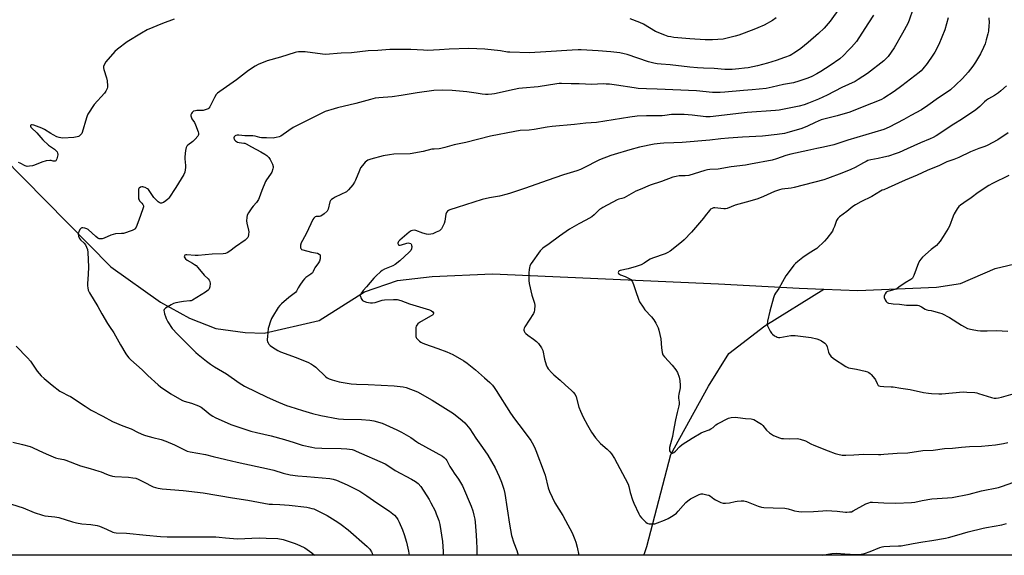
# Model space of a CAD drawing. Units: inches. Extents: x 1207771 to 1213771, y 561456 to 565456.
# Drawn here: x 1211497 to 1212070, y 561456 to 561768 of the extents above; entities that cross this region are included whole.
import ezdxf

# ---------------------------------------------------------------- set-up
doc = ezdxf.new("R2010")
doc.units = ezdxf.units.IN
doc.header["$MEASUREMENT"] = 0
for name, color, linetype in [('HYDRO-Single Line Stream', 4, 'Continuous'), ('NTRL-Farm Land', 3, 'Continuous'), ('Undefined', 1, 'Continuous')]:
    doc.layers.add(name, color=color, linetype=linetype)

msp = doc.modelspace()

# ---------------------------------------------------------------- linework, layer by layer
at = {"layer": 'HYDRO-Single Line Stream'}
for points in [[(1211474, 561700.86), (1211550.12, 561623.7), (1211579.13, 561603.29), (1211595.91, 561593.91), (1211611.27, 561587.88), (1211628.32, 561585.54), (1211639.41, 561585.13), (1211671.41, 561592.5), (1211697.73, 561609.33), (1211716.96, 561615.8), (1211737.13, 561618.22), (1211772.21, 561619.73), (1211903.88, 561613.9), (1211950.86, 561611.42), (1211965.13, 561610.86)], [(1211965.13, 561610.86), (1211984.86, 561610.08), (1212030.79, 561612.02), (1212044.75, 561614.11), (1212064.91, 561622.8), (1212163.33, 561646.04)], [(1211860.47, 561455.98), (1211861.04, 561457.53), (1211862.08, 561461.03), (1211876.16, 561514.65), (1211897.92, 561554.28), (1211909.82, 561573.43), (1211930.89, 561589.56), (1211965.13, 561610.86)]]:
    msp.add_lwpolyline(points, dxfattribs=at)
at = {"layer": 'NTRL-Farm Land'}
msp.add_polyline3d([(1212110.12, 561455.96, 0), (1211261.4, 561456.04, 0)], dxfattribs=at)
at = {"layer": 'Undefined'}
for points, elevation in [([(1211974.31, 561774.22), (1211968.93, 561766.76), (1211965.34, 561762.56), (1211962.09, 561759.53), (1211955.95, 561754.27), (1211951.81, 561750.84), (1211950.41, 561749.81), (1211947.77, 561748.1), (1211946.55, 561747.36), (1211945.5, 561746.84), (1211942.22, 561745.5), (1211937.33, 561743.92), (1211932.39, 561742.38), (1211926.54, 561740.81), (1211921.01, 561739.66), (1211919.01, 561739.32), (1211915.67, 561738.91), (1211911.88, 561738.7), (1211907.48, 561738.63), (1211901.22, 561739.17), (1211895.17, 561739.4), (1211891.58, 561739.61), (1211887.21, 561740.03), (1211875.76, 561741.37), (1211870.42, 561741.69), (1211868.09, 561741.9), (1211866.12, 561742.28), (1211863.05, 561743.03), (1211850.68, 561747.28), (1211849.01, 561747.73), (1211846.5, 561748.27), (1211841.2, 561748.92), (1211833.86, 561749.52), (1211823.88, 561750.07), (1211822.11, 561750.09), (1211818.59, 561749.93), (1211803.24, 561748.84), (1211793.74, 561748.32), (1211782.31, 561748.61), (1211780.97, 561748.76), (1211776.99, 561749.43), (1211767.84, 561750.45), (1211758.49, 561750.83), (1211746.99, 561750.52), (1211741.4, 561750.07), (1211734.48, 561749.68), (1211732.08, 561749.76), (1211724.83, 561750.24), (1211712.53, 561750.33), (1211705.52, 561749.69), (1211699.97, 561749.52), (1211690.23, 561748.33), (1211684.24, 561748.07), (1211675.02, 561747.39), (1211673.26, 561747.5), (1211663.28, 561748.89), (1211659.41, 561748.87), (1211658.23, 561748.76), (1211657.39, 561748.56), (1211648.81, 561745.76), (1211641.09, 561743.59), (1211635.89, 561741.53), (1211634.06, 561740.64), (1211630.22, 561738.07), (1211623.29, 561732.62), (1211613.63, 561725.9), (1211612.24, 561724.84), (1211611.53, 561724), (1211610.51, 561722.35), (1211607.71, 561716.83), (1211607.22, 561716.14), (1211606.81, 561715.79), (1211605.54, 561715.24), (1211603.85, 561714.83), (1211600.28, 561714.72), (1211599.41, 561714.62), (1211598.34, 561714.27), (1211597.87, 561714), (1211597.5, 561713.63), (1211597.05, 561712.97), (1211596.76, 561712.24), (1211596.71, 561711.74), (1211596.84, 561710.98), (1211597.25, 561710), (1211598.76, 561707.68), (1211599.39, 561706.36), (1211601, 561702.3), (1211601.17, 561701.55), (1211601.15, 561700.78), (1211600.99, 561700.28), (1211600.7, 561699.8), (1211599.15, 561698.02), (1211597.87, 561696.79), (1211594.95, 561694.55), (1211594.44, 561693.98), (1211593.95, 561693.14), (1211593.56, 561691.49), (1211593.13, 561687.76), (1211593.16, 561686.59), (1211593.54, 561682.72), (1211593.52, 561681.55), (1211593.11, 561678.94), (1211592.63, 561677.57), (1211587.97, 561670), (1211583.95, 561663.81), (1211583.37, 561663.18), (1211582.19, 561662.26), (1211580.7, 561661.26), (1211579.69, 561660.79), (1211578.96, 561660.81), (1211578.27, 561661.13), (1211577.59, 561661.65), (1211576.32, 561662.89), (1211575.2, 561664.2), (1211572.51, 561668.21), (1211571.97, 561668.86), (1211571.56, 561669.21), (1211570.1, 561669.98), (1211569.32, 561670.24), (1211568.79, 561670.32), (1211568.26, 561670.29), (1211567.48, 561670.09), (1211566.59, 561669.61), (1211566.44, 561669.44), (1211566.24, 561668.98), (1211566.14, 561668.15), (1211566.17, 561664.83), (1211566.33, 561663.36), (1211566.53, 561662.78), (1211566.86, 561662.26), (1211568.24, 561660.76), (1211568.73, 561660.12), (1211569.09, 561659.27), (1211569.13, 561658.61), (1211568.85, 561657.52), (1211567.55, 561654.24), (1211566.5, 561651.03), (1211564.78, 561646.92), (1211564.37, 561646.16), (1211564.02, 561645.74), (1211563.32, 561645.29), (1211562.51, 561644.95), (1211557.41, 561643.27), (1211556.27, 561643.11), (1211552.81, 561642.96), (1211551.43, 561642.7), (1211550.1, 561642.23), (1211546.2, 561640.47), (1211545.15, 561640.18), (1211544.36, 561640.07), (1211543.4, 561640.15), (1211542.56, 561640.53), (1211541.45, 561641.4), (1211536.89, 561645.48), (1211536.11, 561645.95), (1211535.07, 561646.29), (1211533.74, 561646.46), (1211533.25, 561646.41), (1211532.82, 561646.2), (1211532.3, 561645.63), (1211531.58, 561644.4), (1211531.25, 561643.62), (1211531.12, 561642.81), (1211531.33, 561641.7), (1211531.86, 561640.37), (1211532.55, 561639.48), (1211534.64, 561637.48), (1211535.36, 561636.63), (1211536.03, 561635.32), (1211536.5, 561633.8), (1211536.69, 561632.04), (1211537.11, 561623.72), (1211537.02, 561619.28), (1211536.62, 561614.11), (1211536.58, 561612.68), (1211536.71, 561611.6), (1211536.99, 561610.28), (1211537.26, 561609.5), (1211537.64, 561608.74), (1211542.48, 561600.75), (1211544.85, 561596.43), (1211548.18, 561590.9), (1211549.28, 561589.17), (1211551.95, 561585.32), (1211555.71, 561578.43), (1211558.84, 561573.19), (1211559.78, 561571.73), (1211560.55, 561570.86), (1211561.82, 561569.66), (1211565.06, 561566.71), (1211568.45, 561563.8), (1211571.75, 561560.64), (1211577.7, 561555.22), (1211579.06, 561554.07), (1211585.15, 561549.87), (1211591.37, 561546.27), (1211592.81, 561545.66), (1211597.08, 561544.44), (1211601.09, 561542.83), (1211602.66, 561542.11), (1211604.55, 561540.83), (1211607.88, 561537.97), (1211609.56, 561536.84), (1211610.82, 561536.12), (1211620.01, 561532.13), (1211629.96, 561528.69), (1211631.62, 561528.21), (1211634.94, 561527.39), (1211643.54, 561525.4), (1211651.27, 561523.31), (1211656.8, 561521.66), (1211661.59, 561520.12), (1211667.17, 561518.79), (1211668.91, 561518.54), (1211673.04, 561518.21), (1211684.16, 561518.11), (1211687.57, 561517.96), (1211688.97, 561517.78), (1211690.61, 561517.42), (1211691.68, 561517.11), (1211693.02, 561516.59), (1211709.79, 561509.13), (1211711.41, 561508.19), (1211715.69, 561505.39), (1211725.23, 561500.29), (1211727.46, 561498.94), (1211729.06, 561497.75), (1211730.61, 561496.05), (1211735.33, 561488.5), (1211736.48, 561486.46), (1211738.92, 561481.81), (1211739.59, 561480.16), (1211740.99, 561476.24), (1211741.55, 561473.95), (1211743.23, 561464.05), (1211743.57, 561458.23), (1211743.57, 561455.99)], 482), ([(1212016.97, 561773.43), (1212014.88, 561767.33), (1212014.07, 561765.37), (1212010.98, 561759.7), (1212006.09, 561751.21), (1212002.53, 561746.19), (1212001.67, 561745.26), (1212000, 561743.69)], 478), ([(1211587.05, 561767.86), (1211580.11, 561765.41), (1211571.36, 561761.68), (1211567.93, 561759.71), (1211559.72, 561754.61), (1211553.94, 561750.48), (1211552.37, 561749.14), (1211547.16, 561742.99), (1211546.43, 561741.71), (1211545.95, 561740.33), (1211545.88, 561739.49), (1211546.03, 561738.64), (1211547.54, 561733.77), (1211547.93, 561732.04), (1211548.25, 561729.14), (1211548.21, 561728.3), (1211547.96, 561727.5), (1211547.18, 561725.97), (1211546.36, 561724.78), (1211540.43, 561718.24), (1211536.8, 561712.66), (1211536.29, 561711.63), (1211535.91, 561710.53), (1211533.51, 561701.95), (1211533.26, 561701.46), (1211532.76, 561700.78), (1211531.73, 561699.81), (1211531.27, 561699.56), (1211530.5, 561699.34), (1211528.53, 561699.1), (1211522.25, 561698.73), (1211521.1, 561698.79), (1211519.99, 561698.99), (1211518.67, 561699.46), (1211516.66, 561700.51), (1211515.17, 561701.38), (1211511.51, 561703.72), (1211510.01, 561704.5), (1211505.38, 561706.29), (1211504.34, 561706.46), (1211503.9, 561706.41), (1211503.57, 561706.24), (1211503.42, 561705.95), (1211503.4, 561705.57), (1211503.58, 561705.06), (1211503.88, 561704.63), (1211507, 561701.68), (1211510.5, 561697.76), (1211513.88, 561694.57), (1211517.31, 561692.3), (1211518.12, 561691.53), (1211518.82, 561690.69), (1211519.17, 561690.01), (1211519.23, 561689.47), (1211519.19, 561688.91), (1211518.69, 561686.6), (1211518.4, 561685.84), (1211518.11, 561685.48), (1211517.68, 561685.31), (1211517.17, 561685.27), (1211516.62, 561685.33), (1211515.4, 561685.63), (1211514.57, 561685.69), (1211512.53, 561685.39), (1211509.95, 561684.76), (1211505.68, 561682.95), (1211504.59, 561682.57), (1211502.83, 561682.27), (1211501.37, 561682.23), (1211500.29, 561682.54), (1211497.45, 561684.06), (1211496.4, 561684.53)], 484), ([(1211993.97, 561770.31), (1211991.15, 561765.76), (1211985.56, 561757.05), (1211984.08, 561754.98), (1211981.19, 561751.61), (1211979.6, 561749.86), (1211976.51, 561746.69), (1211974.39, 561744.88), (1211968.93, 561740.97), (1211963.34, 561737.5), (1211961.07, 561736.18), (1211958.08, 561734.6), (1211955.88, 561733.62), (1211950.69, 561731.76), (1211947.56, 561730.87), (1211941.69, 561729.92), (1211934.99, 561728.24), (1211931.63, 561727.6), (1211923.52, 561726.68), (1211918.37, 561726.34), (1211907.43, 561725.37), (1211904.8, 561725.22), (1211902.1, 561725.21), (1211900.34, 561725.3), (1211891.06, 561726.16), (1211868.12, 561727.13), (1211861.92, 561727.31), (1211857.16, 561727.61), (1211854.78, 561727.88), (1211844.44, 561729.47), (1211840.4, 561729.99), (1211838.37, 561730.17), (1211836.64, 561730.2), (1211830.03, 561729.86), (1211822.81, 561730.29), (1211818.11, 561730.33), (1211812.49, 561730.51), (1211811.09, 561730.47), (1211809.68, 561730.31), (1211798.96, 561728.59), (1211789.67, 561727.79), (1211787.53, 561727.53), (1211784.99, 561727.04), (1211773.39, 561724.5), (1211771.97, 561724.27), (1211769.72, 561724.04), (1211768.29, 561724.05), (1211766.25, 561724.28), (1211762.76, 561724.77), (1211757.42, 561725.67), (1211748.78, 561726.41), (1211743.41, 561726.57), (1211738.12, 561726.33), (1211728.4, 561725.05), (1211719.03, 561723.42), (1211713.84, 561722.79), (1211706.15, 561722.18), (1211703.93, 561721.84), (1211701.18, 561721.24), (1211692.67, 561718.77), (1211682.13, 561716.25), (1211680.19, 561715.72), (1211674.93, 561714.08), (1211672.49, 561713.01), (1211668.72, 561711.02), (1211656.35, 561704.8), (1211653.67, 561703.07), (1211649.1, 561699.88), (1211648.03, 561699.42), (1211646.32, 561698.96), (1211645.46, 561698.8), (1211644.58, 561698.75), (1211640.7, 561698.92), (1211637.92, 561698.93), (1211636.83, 561699.07), (1211634.17, 561699.81), (1211632.85, 561700.02), (1211628.18, 561700.01), (1211624.58, 561700.41), (1211623.75, 561700.37), (1211622.97, 561700.2), (1211622.49, 561699.93), (1211621.93, 561699.37), (1211621.73, 561698.93), (1211621.72, 561698.61), (1211621.87, 561698.18), (1211622.13, 561697.75), (1211622.65, 561697.15), (1211623.19, 561696.69), (1211623.8, 561696.36), (1211624.8, 561696.06), (1211627.6, 561695.83), (1211628.11, 561695.73), (1211628.88, 561695.44), (1211632.05, 561693.66), (1211637.47, 561690.8), (1211639.86, 561689.32), (1211641, 561688.51), (1211642.01, 561687.49), (1211642.82, 561686.32), (1211644.15, 561683.47), (1211644.58, 561682.15), (1211644.61, 561681.62), (1211644.48, 561680.8), (1211643.84, 561678.92), (1211643.11, 561677.69), (1211640.75, 561674.39), (1211640.17, 561673.38), (1211638, 561668.29), (1211636.48, 561663.95), (1211636.03, 561662.9), (1211634.91, 561661.25), (1211632.97, 561659.09), (1211632.24, 561658.15), (1211630.19, 561655.22), (1211629.5, 561653.94), (1211629.22, 561652.56), (1211629.12, 561650.57), (1211629.31, 561649.15), (1211630.2, 561645.22), (1211630.39, 561644.09), (1211630.34, 561642.69), (1211630.04, 561641.34), (1211629.82, 561640.86), (1211629.37, 561640.25), (1211628.36, 561639.33), (1211622.76, 561635.46), (1211619.4, 561632.85), (1211617.93, 561631.96), (1211616.89, 561631.51), (1211615.44, 561631.34), (1211609.11, 561631.22), (1211600.92, 561630.41), (1211599.19, 561630.44), (1211594.42, 561630.83), (1211593.7, 561630.77), (1211593.13, 561630.53), (1211592.92, 561630.24), (1211592.9, 561629.63), (1211593.15, 561628.98), (1211593.59, 561628.4), (1211594.6, 561627.6), (1211597.67, 561625.99), (1211598.89, 561625.2), (1211599.8, 561624.49), (1211600.78, 561623.45), (1211604.48, 561618.99), (1211606.74, 561616.75), (1211607.43, 561615.95), (1211607.79, 561615.3), (1211607.91, 561614.19), (1211607.72, 561612.13), (1211607.44, 561611.02), (1211607.18, 561610.56), (1211606.82, 561610.17), (1211605.27, 561608.98), (1211597.66, 561604.34), (1211596.93, 561604.09), (1211596.17, 561603.95), (1211592.5, 561603.64), (1211591.35, 561603.48), (1211587.95, 561602.77), (1211586.56, 561602.39), (1211585.26, 561601.76), (1211582.03, 561599.73), (1211581.26, 561599.01), (1211581.06, 561598.34), (1211581.14, 561597.56), (1211581.4, 561596.47), (1211581.86, 561594.82), (1211582.26, 561593.75), (1211583.38, 561591.72), (1211585.87, 561587.82), (1211588.85, 561584.61), (1211599.7, 561573.88), (1211601.03, 561572.73), (1211605.8, 561568.89), (1211608.05, 561567.18), (1211610.41, 561565.69), (1211617.41, 561561.52), (1211624.78, 561556.26), (1211628, 561554.39), (1211641.18, 561547.99), (1211647.66, 561544.99), (1211652.37, 561543.17), (1211654.32, 561542.49), (1211661.62, 561540.12), (1211667.48, 561538.46), (1211672.46, 561537.35), (1211682.66, 561535.38), (1211685.47, 561535.13), (1211695.94, 561535.04), (1211700.85, 561534.64), (1211703.12, 561534.26), (1211708.09, 561532.78), (1211716.7, 561528.96), (1211719.32, 561527.63), (1211724.68, 561524.53), (1211728.25, 561521.93), (1211729.49, 561521.13), (1211743.11, 561513.65), (1211744.24, 561512.81), (1211745.15, 561511.84), (1211745.67, 561511.05), (1211747.53, 561507.65), (1211749.01, 561505.2), (1211749.95, 561503.77), (1211752.45, 561500.31), (1211754.86, 561496.36), (1211759.91, 561484.46), (1211760.8, 561481.75), (1211761.49, 561479.29), (1211761.91, 561477.01), (1211762.12, 561475.27), (1211762.85, 561467.62), (1211763.07, 561464.06), (1211763.22, 561460.2), (1211763.17, 561455.99)], 480), ([(1211937.38, 561768.63), (1211935.24, 561767.12), (1211930.4, 561764.43), (1211926.79, 561762.78), (1211924.47, 561761.83), (1211915.76, 561758.67), (1211913.54, 561757.94), (1211906.46, 561756.29), (1211900.3, 561755.86), (1211896.09, 561755.95), (1211887.07, 561756.49), (1211877.89, 561757.27), (1211876.17, 561757.53), (1211874.46, 561757.89), (1211872.54, 561758.55), (1211867.18, 561760.74), (1211860.15, 561764.95), (1211858.05, 561766.01), (1211852.41, 561767.99)], 484), ([(1212037.57, 561768.62), (1212035.54, 561761.6), (1212032.05, 561753.1), (1212029.67, 561748.63), (1212028.59, 561746.88), (1212025.27, 561742.11), (1212022.73, 561738.95), (1212021.71, 561737.9), (1212020.59, 561736.93), (1212010.58, 561729.1), (1212006.12, 561725.86), (1212000, 561721.89)], 476), ([(1212061.18, 561768.61), (1212061.33, 561765.69), (1212061.26, 561764.26), (1212060.9, 561760.84), (1212060.67, 561759.43), (1212059.71, 561755.79), (1212059.01, 561753.55), (1212058.13, 561751.4), (1212056.42, 561747.78), (1212053.47, 561742.81), (1212051.86, 561740.53), (1212049.19, 561737.07), (1212045.93, 561733.38), (1212041.85, 561729.4), (1212038.83, 561726.76), (1212036.98, 561725.36), (1212031.85, 561722.17), (1212025.63, 561717.63), (1212021.94, 561715.18), (1212015.87, 561711.75), (1212011.65, 561709.51), (1212003.09, 561705.14), (1212000, 561703.76)], 474), ([(1212000, 561743.69), (1211990.66, 561736.28), (1211985.11, 561732.73), (1211983.31, 561731.68), (1211975.69, 561728.12), (1211967.13, 561723.65), (1211962.1, 561721.34), (1211956.13, 561718.97), (1211953.77, 561718.13), (1211950.84, 561717.3), (1211946.89, 561716.46), (1211939.11, 561714.99), (1211937.06, 561714.68), (1211920.48, 561713.57), (1211899.06, 561711.05), (1211897.99, 561711.04), (1211896.38, 561711.16), (1211888.53, 561712.12), (1211883.84, 561712.43), (1211880.91, 561712.5), (1211878.28, 561712.51), (1211876.57, 561712.43), (1211872.57, 561711.84), (1211871.11, 561711.73), (1211867.32, 561711.66), (1211861.98, 561711.73), (1211856.57, 561711.48), (1211852.18, 561710.92), (1211832.91, 561707.7), (1211826.68, 561707.3), (1211820.04, 561706.53), (1211807.01, 561705.45), (1211804.15, 561705.01), (1211796.46, 561703.65), (1211793.58, 561703.36), (1211788.39, 561703.02), (1211785.36, 561702.58), (1211771.06, 561699.79), (1211756.78, 561696.21), (1211749.93, 561694.74), (1211744.5, 561693.18), (1211742.29, 561692.64), (1211741.18, 561692.48), (1211738.37, 561692.35), (1211736.96, 561692.19), (1211731.85, 561690.95), (1211724.46, 561689.52), (1211714.76, 561689.31), (1211712.34, 561689.04), (1211708.65, 561688.32), (1211701.45, 561686.46), (1211699.81, 561685.89), (1211698.86, 561685.34), (1211698.24, 561684.77), (1211696.58, 561682.8), (1211695.55, 561681.43), (1211694.79, 561679.91), (1211692.56, 561674.27), (1211691.95, 561672.96), (1211690.94, 561671.53), (1211688.55, 561668.57), (1211687.93, 561667.98), (1211687.21, 561667.5), (1211680.67, 561664.25), (1211679.47, 561663.58), (1211678.58, 561662.97), (1211678.08, 561662.43), (1211677.64, 561661.57), (1211676.65, 561657.35), (1211676.31, 561656.59), (1211675.98, 561656.15), (1211674.24, 561654.66), (1211672.37, 561653.34), (1211671.64, 561653.07), (1211669.68, 561653), (1211669.02, 561652.8), (1211668.33, 561652.15), (1211667.76, 561651.28), (1211664, 561643.31), (1211661.71, 561639.18), (1211660.97, 561637.68), (1211660.54, 561636.38), (1211660.46, 561635.52), (1211660.49, 561634.98), (1211660.64, 561634.49), (1211660.83, 561634.2), (1211661.17, 561633.94), (1211661.9, 561633.61), (1211666.86, 561632.35), (1211670.45, 561631.66), (1211671.42, 561631.26), (1211671.89, 561630.74), (1211672.04, 561629.98), (1211671.91, 561628.52), (1211671.58, 561627.07), (1211671.03, 561626.04), (1211668.92, 561623.18), (1211668.5, 561622.42), (1211667.9, 561621.06), (1211667.45, 561620.34), (1211666.6, 561619.57), (1211663.66, 561617.6), (1211662.78, 561616.84), (1211661.9, 561615.7), (1211660.11, 561613.05), (1211659.18, 561611.58), (1211658.13, 561609.69), (1211657.57, 561608.95), (1211656.75, 561608.2), (1211653.83, 561605.95), (1211649.49, 561602.35), (1211648.54, 561601.37), (1211647.62, 561600.09), (1211644.15, 561594.77), (1211643.66, 561593.72), (1211642.86, 561591.51), (1211642.01, 561589.01), (1211641.73, 561587.88), (1211641.25, 561583.29), (1211641.16, 561581.57), (1211641.2, 561581.01), (1211641.4, 561580.25), (1211641.7, 561579.51), (1211642.09, 561578.83), (1211642.87, 561578.05), (1211644.31, 561577.07), (1211647.28, 561575.2), (1211648.83, 561574.41), (1211651.54, 561573.35), (1211657.34, 561571.27), (1211664.86, 561568.26), (1211666.97, 561567.23), (1211668.16, 561566.43), (1211669.47, 561565.34), (1211675.18, 561559.87), (1211676.06, 561559.24), (1211677.23, 561558.62), (1211678.93, 561558.06), (1211682.98, 561556.98), (1211687.76, 561556.07), (1211690.04, 561555.75), (1211693.2, 561555.47), (1211699.87, 561555.32), (1211715.09, 561554.61), (1211720.34, 561554.05), (1211722.05, 561553.68), (1211728.6, 561551.1), (1211737.25, 561546.13), (1211749.52, 561538.38), (1211754.7, 561534.44), (1211756.25, 561533.08), (1211759.02, 561529.59), (1211762.53, 561524.02), (1211766.5, 561518.64), (1211769.64, 561514.13), (1211773.77, 561506.79), (1211776.2, 561501.82), (1211777.52, 561498.56), (1211778.89, 561494.49), (1211779.48, 561492), (1211782.21, 561474.06), (1211783.42, 561467.42), (1211784.78, 561463.3), (1211786.49, 561458.7), (1211787.29, 561455.99)], 478), ([(1212071.45, 561729.07), (1212068.22, 561726.2), (1212066.86, 561725.12), (1212064.45, 561723.53), (1212060.97, 561721.58), (1212059.79, 561720.75), (1212058.69, 561719.78), (1212055.99, 561717.04), (1212053.59, 561715.08), (1212045.25, 561709.5), (1212040.9, 561706.78), (1212030.48, 561700.05), (1212028.71, 561699.06), (1212027.04, 561698.24), (1212021.42, 561695.93), (1212013.71, 561692.37), (1212009.08, 561690.41), (1212007.17, 561689.68), (1212002.8, 561688.23), (1212000, 561687.53)], 472), ([(1212000, 561703.76), (1211979.11, 561697.42), (1211970.92, 561694.76), (1211964.96, 561693.37), (1211960.98, 561692.7), (1211955.88, 561691.49), (1211945.91, 561689.42), (1211942.96, 561688.6), (1211937.62, 561686.65), (1211935.17, 561685.95), (1211922.52, 561683.46), (1211919.46, 561682.94), (1211911.28, 561681.9), (1211903.69, 561680.69), (1211898.81, 561680.34), (1211897.51, 561680.17), (1211895.92, 561679.78), (1211886.51, 561676.94), (1211884.49, 561676.7), (1211881.02, 561676.7), (1211879.27, 561676.41), (1211877.26, 561675.95), (1211870.73, 561673.5), (1211864.05, 561671.32), (1211858.17, 561668.83), (1211855.78, 561667.73), (1211848.93, 561664.03), (1211847.63, 561663.57), (1211845.84, 561663.22), (1211844.77, 561662.8), (1211836.5, 561658.33), (1211835.25, 561657.59), (1211834.59, 561657.09), (1211831.47, 561654.02), (1211830.14, 561652.95), (1211826.63, 561650.89), (1211822.63, 561648.87), (1211817.13, 561645.73), (1211811.26, 561641.72), (1211805.35, 561637.15), (1211801.57, 561634.67), (1211800.77, 561633.95), (1211800.04, 561633.06), (1211794.88, 561625.81), (1211794.1, 561624.29), (1211793.73, 561623.18), (1211793.55, 561622.33), (1211793.44, 561620.28), (1211793.41, 561615.87), (1211793.67, 561614.13), (1211795.23, 561607.25), (1211796.81, 561602.67), (1211796.91, 561601.22), (1211796.72, 561598.84), (1211796.52, 561597.68), (1211796.11, 561596.65), (1211791.09, 561588.93), (1211790.67, 561588.18), (1211790.46, 561587.42), (1211790.54, 561586.91), (1211790.75, 561586.4), (1211791.19, 561585.66), (1211791.74, 561584.97), (1211792.85, 561584.07), (1211796.2, 561581.78), (1211797.95, 561580.37), (1211799.14, 561579.12), (1211800.86, 561576.72), (1211801.27, 561575.96), (1211801.55, 561575.13), (1211802.56, 561570.16), (1211803.51, 561566.72), (1211804.04, 561565.36), (1211804.68, 561564.44), (1211806.75, 561562.08), (1211807.95, 561560.87), (1211811.7, 561557.8), (1211814.76, 561555.01), (1211818.09, 561552.13), (1211819.28, 561550.84), (1211820.33, 561549.44), (1211820.92, 561548.12), (1211822.61, 561542.12), (1211823.45, 561539.89), (1211824.97, 561536.32), (1211827.55, 561531.63), (1211829.88, 561527.59), (1211832.17, 561524.28), (1211835.07, 561521.09), (1211839.07, 561517.61), (1211840.66, 561516.1), (1211841.54, 561514.96), (1211843.29, 561512.24), (1211849.6, 561500.66), (1211851.29, 561497.35), (1211851.7, 561495.99), (1211852.33, 561492.44), (1211853.69, 561488.27), (1211854.47, 561486.34), (1211857.37, 561480.09), (1211858.08, 561478.86), (1211858.97, 561477.75), (1211861.57, 561475.27), (1211862.26, 561474.73), (1211862.75, 561474.46), (1211863.52, 561474.27), (1211864.62, 561474.2), (1211866.02, 561474.23), (1211866.86, 561474.36), (1211868.27, 561474.8), (1211872.45, 561476.35), (1211874.59, 561477.38), (1211877.52, 561479.1), (1211879.31, 561480.43), (1211880.44, 561481.62), (1211883.23, 561484.99), (1211884.81, 561486.65), (1211885.89, 561487.6), (1211887.61, 561488.73), (1211889.39, 561489.76), (1211892.51, 561491.27), (1211893.82, 561491.68), (1211894.68, 561491.67), (1211895.55, 561491.54), (1211897.01, 561491.23), (1211898.14, 561490.89), (1211899.15, 561490.32), (1211901.03, 561488.88), (1211902.02, 561488.24), (1211905.2, 561486.67), (1211906.56, 561486.21), (1211907.93, 561486.2), (1211910.15, 561486.49), (1211913.56, 561487.33), (1211914.7, 561487.54), (1211916.98, 561487.64), (1211918.67, 561487.57), (1211920.04, 561487.21), (1211926.89, 561484.55), (1211928.87, 561483.92), (1211930.32, 561483.76), (1211935.61, 561483.51), (1211942.41, 561483.33), (1211944.32, 561482.96), (1211946.87, 561482.14), (1211947.99, 561481.86), (1211950.51, 561481.39), (1211951.93, 561481.23), (1211959.07, 561481.39), (1211964.51, 561481.88), (1211966.77, 561482), (1211972.98, 561481.67), (1211977.72, 561481.05), (1211978.61, 561481.03), (1211980.08, 561481.15), (1211981.24, 561481.34), (1211982.3, 561481.74), (1211989.67, 561485.84), (1211991.27, 561486.54), (1211992.4, 561486.78), (1211993.57, 561486.86), (1212000, 561486.51)], 474), ([(1212072.38, 561701.73), (1212066.37, 561697.7), (1212060.21, 561694.33), (1212058.92, 561693.81), (1212055.41, 561692.73), (1212050.55, 561690.8), (1212043.8, 561687.47), (1212040.74, 561686.27), (1212036.73, 561684.82), (1212032.43, 561682.75), (1212025.3, 561679.86), (1212019.5, 561677.18), (1212012.54, 561674.26), (1212002.63, 561669.68), (1212000, 561668.63)], 470), ([(1212000, 561687.53), (1211996.73, 561686.84), (1211992.51, 561686.07), (1211990.83, 561685.59), (1211989.75, 561685.14), (1211988.22, 561684.36), (1211983.44, 561681.66), (1211980.91, 561680.39), (1211975.7, 561678.29), (1211967.37, 561675.18), (1211965.12, 561674.43), (1211947.82, 561669.96), (1211946.12, 561669.65), (1211940.68, 561668.93), (1211939.25, 561668.63), (1211936.35, 561667.55), (1211930.08, 561664.67), (1211926.74, 561663.43), (1211922.06, 561661.91), (1211913.5, 561659.64), (1211908.89, 561657.75), (1211907.82, 561657.56), (1211906.97, 561657.55), (1211901.79, 561658.14), (1211900.95, 561658.06), (1211900.16, 561657.8), (1211899.2, 561657.26), (1211898.59, 561656.66), (1211896.15, 561653.41), (1211895.03, 561652.05), (1211888.03, 561643.94), (1211883.84, 561639.5), (1211882.37, 561638.13), (1211875.71, 561632.84), (1211874.42, 561632.1), (1211872.8, 561631.35), (1211865.41, 561628.86), (1211864.03, 561628.32), (1211863.08, 561627.74), (1211860.65, 561625.92), (1211858.92, 561624.97), (1211855.83, 561623.95), (1211851.22, 561622.64), (1211846.54, 561621.6), (1211846.06, 561621.41), (1211845.69, 561621.13), (1211845.57, 561620.96), (1211845.49, 561620.56), (1211845.66, 561619.93), (1211846.17, 561619.43), (1211846.86, 561619.11), (1211849.55, 561618.2), (1211851.88, 561617.09), (1211852.78, 561616.46), (1211853.59, 561615.36), (1211854.44, 561613.59), (1211855.64, 561609.44), (1211857.22, 561605.06), (1211857.95, 561603.48), (1211859.99, 561600.24), (1211861, 561598.79), (1211864.76, 561594.72), (1211866.23, 561592.95), (1211867.4, 561590.93), (1211868.7, 561588.33), (1211869.11, 561586.96), (1211870.27, 561581.83), (1211870.62, 561576.61), (1211871.04, 561573.97), (1211871.45, 561572.59), (1211872.31, 561571.42), (1211876.86, 561566.65), (1211879.04, 561563.87), (1211879.95, 561562.39), (1211880.86, 561559.69), (1211881.33, 561557.74), (1211881.57, 561554.84), (1211881.46, 561553.4), (1211880.76, 561549.7), (1211880.61, 561548.57), (1211880.62, 561547.47), (1211880.91, 561544.96), (1211880.9, 561543.94), (1211880.73, 561542.9), (1211879.69, 561539.04), (1211878.74, 561534.77), (1211877.51, 561527.51), (1211877.02, 561525), (1211875.3, 561518.64), (1211875.22, 561517.82), (1211875.35, 561516.76), (1211875.67, 561516.08), (1211876.2, 561515.61), (1211876.63, 561515.43), (1211877.02, 561515.4), (1211877.42, 561515.48), (1211877.92, 561515.76), (1211878.76, 561516.52), (1211881.14, 561519.07), (1211882.68, 561520.35), (1211888.56, 561524.09), (1211893.71, 561527.13), (1211895.05, 561527.78), (1211898.38, 561529.02), (1211899.42, 561529.5), (1211900.78, 561530.39), (1211902.38, 561531.77), (1211903.29, 561532.4), (1211909.62, 561535.67), (1211910.43, 561536), (1211911.28, 561536.19), (1211913.63, 561536.28), (1211915.08, 561536.21), (1211919.64, 561535.64), (1211922.82, 561535.34), (1211923.66, 561535.19), (1211924.45, 561534.91), (1211926.92, 561533.47), (1211928.82, 561532.2), (1211929.63, 561531.42), (1211931.86, 561528.81), (1211933.55, 561527.26), (1211934.66, 561526.36), (1211935.92, 561525.7), (1211939.41, 561524.33), (1211940.51, 561523.99), (1211941.63, 561523.82), (1211945.1, 561523.77), (1211949.72, 561523.85), (1211950.57, 561523.79), (1211951.41, 561523.6), (1211954.42, 561522.53), (1211957.55, 561520.83), (1211959.41, 561520.01), (1211967.59, 561516.74), (1211971.71, 561515.25), (1211973.37, 561514.72), (1211975.89, 561514.3), (1211977.88, 561514.12), (1211982.62, 561514.37), (1211988.34, 561514.8), (1211996.98, 561514.55), (1211998.4, 561514.58), (1212000, 561514.74)], 472), ([(1212072.78, 561677.01), (1212063.28, 561672.23), (1212061.24, 561671.11), (1212055.02, 561667.09), (1212050.9, 561663.92), (1212046.59, 561661.06), (1212044.68, 561659.68), (1212043.78, 561658.93), (1212042.73, 561657.59), (1212040.96, 561654.64), (1212040.38, 561653.27), (1212038.2, 561647.38), (1212037.59, 561646.04), (1212034.67, 561641.37), (1212032.84, 561638.71), (1212031.75, 561637.32), (1212030.7, 561636.26), (1212027.65, 561633.79), (1212022.61, 561629.42), (1212021.64, 561628.34), (1212020.95, 561627.41), (1212020.31, 561626.14), (1212017.48, 561618.81), (1212016.71, 561617.28), (1212016.34, 561616.86), (1212015.88, 561616.52), (1212012.49, 561614.54), (1212008.88, 561611.88), (1212007.88, 561611.23), (1212006.55, 561610.69), (1212002.93, 561609.69), (1212002.16, 561609.39), (1212001.49, 561608.98), (1212000.8, 561608.08), (1212000.44, 561607.3), (1212000.3, 561606.76), (1212000.36, 561605.95), (1212000.91, 561604.63), (1212001.51, 561603.65), (1212002.11, 561603.1), (1212002.88, 561602.74), (1212004.28, 561602.37), (1212005.45, 561602.24), (1212009.26, 561602.09), (1212013.27, 561601.51), (1212018.73, 561601.5), (1212019.59, 561601.43), (1212020.39, 561601.22), (1212021.92, 561600.52), (1212024.07, 561599.22), (1212025.1, 561598.76), (1212025.9, 561598.55), (1212027.55, 561598.32), (1212028.99, 561598), (1212032.43, 561597.06), (1212033.81, 561596.55), (1212038.23, 561594.31), (1212045.19, 561589.87), (1212046.99, 561588.85), (1212048.84, 561588.01), (1212051.48, 561587.25), (1212054.65, 561586.74), (1212056.38, 561586.58), (1212060.13, 561586.56), (1212065.62, 561586.79), (1212072.28, 561586.39)], 468), ([(1212000, 561668.63), (1211999.07, 561668.32), (1211998.07, 561667.84), (1211993.04, 561664.79), (1211986.63, 561661.54), (1211983.67, 561659.86), (1211982.12, 561658.8), (1211978.55, 561655.98), (1211974.18, 561652.9), (1211973.22, 561651.9), (1211972.49, 561650.75), (1211971.29, 561647.22), (1211970.63, 561645.63), (1211970.11, 561644.62), (1211966.85, 561640.19), (1211965.56, 561638.63), (1211961.01, 561634.47), (1211960.05, 561633.8), (1211956.52, 561631.69), (1211952.96, 561629.23), (1211950.06, 561626.96), (1211948.56, 561625.66), (1211947.76, 561624.86), (1211944.93, 561621.15), (1211943.1, 561618.58), (1211941.06, 561615.02), (1211939.02, 561611.11), (1211937.05, 561608.51), (1211936.39, 561607.41), (1211935.82, 561605.74), (1211933.7, 561598.02), (1211932.45, 561592.23), (1211932.25, 561590.26), (1211932.38, 561589.45), (1211932.69, 561588.67), (1211933.94, 561586.4), (1211934.72, 561585.2), (1211935.29, 561584.59), (1211936.39, 561583.74), (1211937.34, 561583.17), (1211938.02, 561582.9), (1211938.73, 561582.75), (1211939.56, 561582.76), (1211945.97, 561583.82), (1211947.06, 561583.88), (1211948.55, 561583.8), (1211954.69, 561583.14), (1211957.86, 561582.63), (1211960.99, 561581.89), (1211962.55, 561581.31), (1211963.81, 561580.72), (1211965.64, 561579.46), (1211966.59, 561578.51), (1211967.17, 561577.25), (1211967.96, 561574.21), (1211968.35, 561573.16), (1211969.3, 561571.84), (1211970.69, 561570.47), (1211978, 561565.89), (1211979.57, 561565.08), (1211980.68, 561564.79), (1211984.13, 561564.18), (1211989.24, 561563.04), (1211990.63, 561562.67), (1211991.4, 561562.33), (1211992.07, 561561.81), (1211992.69, 561561.19), (1211994.78, 561558.71), (1211995.19, 561557.99), (1211996.11, 561555.83), (1211996.84, 561554.77), (1211997.25, 561554.48), (1211997.87, 561554.31), (1212000, 561554.13)], 470), ([(1211495, 561577.61), (1211501.59, 561570.82), (1211503.39, 561568.86), (1211507.26, 561563.16), (1211509.61, 561560.31), (1211511.29, 561558.76), (1211516.01, 561554.85), (1211520.41, 561551.52), (1211521.61, 561550.78), (1211525.38, 561548.97), (1211526.64, 561548.27), (1211535.17, 561542.63), (1211538.76, 561540.38), (1211545.52, 561536.96), (1211551.17, 561533.81), (1211557.02, 561531.36), (1211561.97, 561529.5), (1211566.09, 561527.42), (1211569.23, 561526.02), (1211570.34, 561525.67), (1211574.59, 561524.59), (1211579.38, 561523.25), (1211582.15, 561522.36), (1211587.18, 561520.14), (1211593, 561517.26), (1211594.58, 561516.61), (1211596.23, 561516.2), (1211605.19, 561514.52), (1211609.69, 561513.47), (1211617.06, 561511.61), (1211623.57, 561510.09), (1211642.4, 561506.12), (1211644.92, 561505.5), (1211650.48, 561503.74), (1211654.45, 561502.69), (1211658.96, 561502.13), (1211664.14, 561501.85), (1211677.51, 561500.66), (1211679.56, 561500.31), (1211681.55, 561499.74), (1211687.74, 561496.95), (1211692.76, 561494.52), (1211695.06, 561493.23), (1211699.2, 561490.49), (1211705.01, 561486.39), (1211712.36, 561481.54), (1211714.3, 561480.17), (1211715.33, 561479.21), (1211716.41, 561477.94), (1211717.17, 561476.72), (1211718, 561475.19), (1211719.82, 561470.84), (1211720.86, 561468.07), (1211722.22, 561463.5), (1211723.45, 561458.44), (1211723.87, 561456)], 484), ([(1212000, 561554.13), (1212004.3, 561554.04), (1212005.46, 561553.94), (1212009.95, 561553.12), (1212015.33, 561552.36), (1212023.25, 561550.68), (1212026.03, 561550.28), (1212027.75, 561550.12), (1212032.08, 561549.87), (1212033.82, 561549.84), (1212046.25, 561550.98), (1212048.41, 561550.94), (1212053, 561550.66), (1212054.13, 561550.48), (1212055.25, 561550.19), (1212062.72, 561547.74), (1212064.37, 561547.41), (1212065.48, 561547.37), (1212066.9, 561547.52), (1212068.53, 561547.9), (1212076.7, 561550.38)], 470), ([(1211493.08, 561521.74), (1211498.62, 561520.51), (1211503.14, 561519.22), (1211504.5, 561518.68), (1211508.19, 561516.98), (1211512.47, 561514.91), (1211517.93, 561512.75), (1211519.55, 561512.26), (1211522.85, 561511.68), (1211523.98, 561511.38), (1211532.47, 561508.09), (1211538.19, 561506.47), (1211543.06, 561504.98), (1211544.45, 561504.47), (1211547.7, 561503.07), (1211549.07, 561502.59), (1211551.03, 561502.06), (1211552.45, 561501.79), (1211560.44, 561501.44), (1211563.01, 561501.11), (1211564.69, 561500.77), (1211566.02, 561500.26), (1211569.15, 561498.79), (1211574.81, 561495.85), (1211576.13, 561495.38), (1211577.75, 561494.97), (1211580.06, 561494.66), (1211592.14, 561493.75), (1211603.96, 561492.29), (1211620.89, 561489.45), (1211629.91, 561488.1), (1211639.22, 561486.26), (1211642.22, 561485.75), (1211644.2, 561485.61), (1211648.52, 561485.53), (1211654.01, 561485.15), (1211664.28, 561483.9), (1211665.81, 561483.64), (1211667.2, 561483.28), (1211668.31, 561482.9), (1211669.39, 561482.43), (1211676.03, 561479.02), (1211682.32, 561475.23), (1211684.29, 561473.92), (1211688.27, 561470.84), (1211699.38, 561461.02), (1211700.85, 561459.56), (1211701.93, 561457.9), (1211702.27, 561457.11), (1211702.52, 561456.26), (1211702.58, 561456)], 486), ([(1212000, 561514.74), (1212007.92, 561515.38), (1212014.04, 561515.64), (1212022.85, 561516.99), (1212028.87, 561517.14), (1212035.47, 561518.05), (1212040.06, 561518.31), (1212045.37, 561518.9), (1212049.93, 561519.19), (1212057, 561519.38), (1212065.15, 561520.29), (1212069.74, 561520.95), (1212072.22, 561521.5)], 472), ([(1212000, 561486.51), (1212006.97, 561486.28), (1212016.09, 561486.69), (1212018.05, 561486.93), (1212022.48, 561487.88), (1212027.96, 561488.84), (1212037.05, 561489.38), (1212039.94, 561489.62), (1212049.66, 561491.62), (1212056.9, 561493.52), (1212066.85, 561495.43), (1212069.1, 561496.1), (1212083.97, 561501.35)], 474), ([(1211492.37, 561485.67), (1211499.13, 561483.49), (1211505.57, 561480.79), (1211510.38, 561479.25), (1211511.81, 561479.01), (1211517.59, 561478.36), (1211519.9, 561477.98), (1211527.78, 561475.4), (1211530.06, 561474.78), (1211533.31, 561474.35), (1211538.53, 561473.82), (1211542.2, 561473.26), (1211543.57, 561472.81), (1211547.62, 561471.2), (1211551.29, 561469.49), (1211552.09, 561469.23), (1211553.18, 561469.03), (1211559.28, 561468.82), (1211570.71, 561467.59), (1211578.96, 561466.9), (1211582.84, 561466.71), (1211585.83, 561466.64), (1211611.34, 561466.67), (1211613.11, 561466.53), (1211616.83, 561466.05), (1211623.95, 561465.47), (1211636.51, 561466.03), (1211640.47, 561466.02), (1211647.27, 561465.66), (1211650.51, 561465.11), (1211652.19, 561464.62), (1211657.43, 561462.87), (1211660.14, 561461.75), (1211663.02, 561460.29), (1211667.05, 561457.41), (1211668.61, 561456)], 488), ([(1212000, 561461.08), (1212003.63, 561461.29), (1212008.68, 561461.37), (1212010.12, 561461.49), (1212017.07, 561462.91), (1212022.86, 561463.87), (1212027.92, 561464.54), (1212036.05, 561465.9), (1212037.77, 561466.28), (1212042.59, 561467.59), (1212049.12, 561469.56), (1212057.9, 561471.74), (1212059.9, 561472.15), (1212068.82, 561473.69), (1212071.46, 561474.47)], 476)]:
    msp.add_lwpolyline(points, dxfattribs=dict(at, elevation=elevation))
for points in [[(1212000, 561721.89, 476), (1211998.8, 561721.24, 476), (1211997.42, 561720.63, 476), (1211988.42, 561717.16, 476), (1211980.22, 561713.78, 476), (1211972.91, 561711.63, 476), (1211963.58, 561709.23, 476), (1211960.04, 561707.83, 476), (1211955.55, 561705.67, 476), (1211952.25, 561704.34, 476), (1211943.52, 561701.7, 476), (1211942.24, 561701.37, 476), (1211937.98, 561700.7, 476), (1211929.44, 561699.84, 476), (1211917.87, 561699.3, 476), (1211909.68, 561698.69, 476), (1211905.17, 561698.25, 476), (1211898.73, 561697.43, 476), (1211882.67, 561696.08, 476), (1211877.92, 561695.87, 476), (1211871.95, 561695.78, 476), (1211869.9, 561695.64, 476), (1211866.43, 561695.2, 476), (1211857.86, 561693.37, 476), (1211852.3, 561691.86, 476), (1211843.17, 561689.19, 476), (1211841.19, 561688.55, 476), (1211834.49, 561686, 476), (1211825.05, 561681.12, 476), (1211823.46, 561680.42, 476), (1211821.28, 561679.66, 476), (1211813.59, 561677.38, 476), (1211804.14, 561673.94, 476), (1211791.49, 561669.63, 476), (1211782.82, 561666.56, 476), (1211780.85, 561666, 476), (1211776.29, 561664.93, 476), (1211770.55, 561664.02, 476), (1211766.2, 561663.04, 476), (1211751.63, 561658.33, 476), (1211747.38, 561656.87, 476), (1211746.58, 561656.51, 476), (1211746.1, 561656.21, 476), (1211745.51, 561655.48, 476), (1211745.18, 561654.42, 476), (1211744.57, 561650.4, 476), (1211744.21, 561649.01, 476), (1211743.47, 561647.46, 476), (1211742.62, 561645.97, 476), (1211742.1, 561645.33, 476), (1211741.4, 561644.82, 476), (1211739.54, 561643.87, 476), (1211737.63, 561643.01, 476), (1211736.49, 561642.72, 476), (1211735.31, 561642.65, 476), (1211733.91, 561642.84, 476), (1211731.71, 561643.4, 476), (1211727.69, 561644.91, 476), (1211726.9, 561645.05, 476), (1211725.76, 561644.95, 476), (1211724.94, 561644.69, 476), (1211723.82, 561643.97, 476), (1211718.32, 561639.33, 476), (1211717.63, 561638.54, 476), (1211717.39, 561638.11, 476), (1211717.24, 561637.62, 476), (1211717.23, 561637.39, 476), (1211717.36, 561636.93, 476), (1211717.65, 561636.58, 476), (1211717.84, 561636.46, 476), (1211718.5, 561636.38, 476), (1211719.27, 561636.5, 476), (1211722.41, 561637.55, 476), (1211723.26, 561637.73, 476), (1211724.05, 561637.66, 476), (1211724.69, 561637.29, 476), (1211725.09, 561636.64, 476), (1211725.23, 561636.11, 476), (1211725.26, 561635.59, 476), (1211725.1, 561634.25, 476), (1211724.69, 561633.28, 476), (1211723.74, 561632.24, 476), (1211718.39, 561627.27, 476), (1211715.72, 561625.18, 476), (1211714.23, 561624.36, 476), (1211709.37, 561622.44, 476), (1211708.09, 561621.69, 476), (1211707.18, 561620.96, 476), (1211704.63, 561618.55, 476), (1211703.28, 561617.15, 476), (1211698.95, 561612.09, 476), (1211697.02, 561609.94, 476), (1211695.7, 561608.05, 476), (1211695.47, 561607.55, 476), (1211695.35, 561607.05, 476), (1211695.39, 561606.55, 476), (1211695.65, 561605.8, 476), (1211696.16, 561604.82, 476), (1211696.65, 561604.18, 476), (1211697.31, 561603.74, 476), (1211698.97, 561603.26, 476), (1211701.28, 561602.82, 476), (1211702.41, 561602.77, 476), (1211704.01, 561603.08, 476), (1211708.12, 561604.33, 476), (1211709.52, 561604.63, 476), (1211714.74, 561604.82, 476), (1211716.74, 561604.73, 476), (1211718.89, 561604.2, 476), (1211723.97, 561602.24, 476), (1211735.61, 561598.75, 476), (1211736.82, 561598.2, 476), (1211737.61, 561597.58, 476), (1211737.95, 561596.97, 476), (1211737.98, 561596.56, 476), (1211737.8, 561596.19, 476), (1211737.49, 561595.87, 476), (1211729.76, 561591.37, 476), (1211728.83, 561590.69, 476), (1211728.19, 561589.95, 476), (1211727.89, 561589.26, 476), (1211727.75, 561588.44, 476), (1211727.64, 561584.68, 476), (1211727.71, 561583.27, 476), (1211727.86, 561582.76, 476), (1211728.12, 561582.31, 476), (1211728.84, 561581.5, 476), (1211729.88, 561580.55, 476), (1211730.54, 561580.03, 476), (1211731.29, 561579.59, 476), (1211732.66, 561579.01, 476), (1211740.42, 561576.34, 476), (1211745.69, 561574.38, 476), (1211749.14, 561572.72, 476), (1211755.55, 561569.04, 476), (1211757.47, 561567.65, 476), (1211762.38, 561563.8, 476), (1211767.57, 561559.12, 476), (1211770.67, 561556.45, 476), (1211772.24, 561554.86, 476), (1211773.35, 561553.59, 476), (1211774.51, 561551.87, 476), (1211782.77, 561538.69, 476), (1211785.08, 561535.38, 476), (1211790.17, 561528.75, 476), (1211794.54, 561522.78, 476), (1211795.47, 561521.3, 476), (1211796.82, 561518.78, 476), (1211797.6, 561516.95, 476), (1211802.45, 561504.04, 476), (1211802.87, 561502.63, 476), (1211804.76, 561495.21, 476), (1211805.46, 561492.99, 476), (1211808.61, 561486.51, 476), (1211813.25, 561479.05, 476), (1211814.81, 561476.24, 476), (1211818.65, 561468.95, 476), (1211820.18, 561465.17, 476), (1211820.77, 561463.52, 476), (1211821.5, 561460.62, 476), (1211822.53, 561455.98, 476)], [(1211964.16, 561455.97, 476), (1211969.81, 561457.05, 476), (1211972.47, 561457.23, 476), (1211977.34, 561456.79, 476), (1211983.63, 561456.44, 476), (1211985.42, 561456.42, 476), (1211986.88, 561456.58, 476), (1211988.83, 561457.07, 476), (1211992.12, 561458.1, 476), (1211997.67, 561460.57, 476), (1211999.12, 561460.96, 476), (1212000, 561461.08, 476)]]:
    msp.add_polyline3d(points, dxfattribs=at)

doc.saveas('drawing.dxf')
